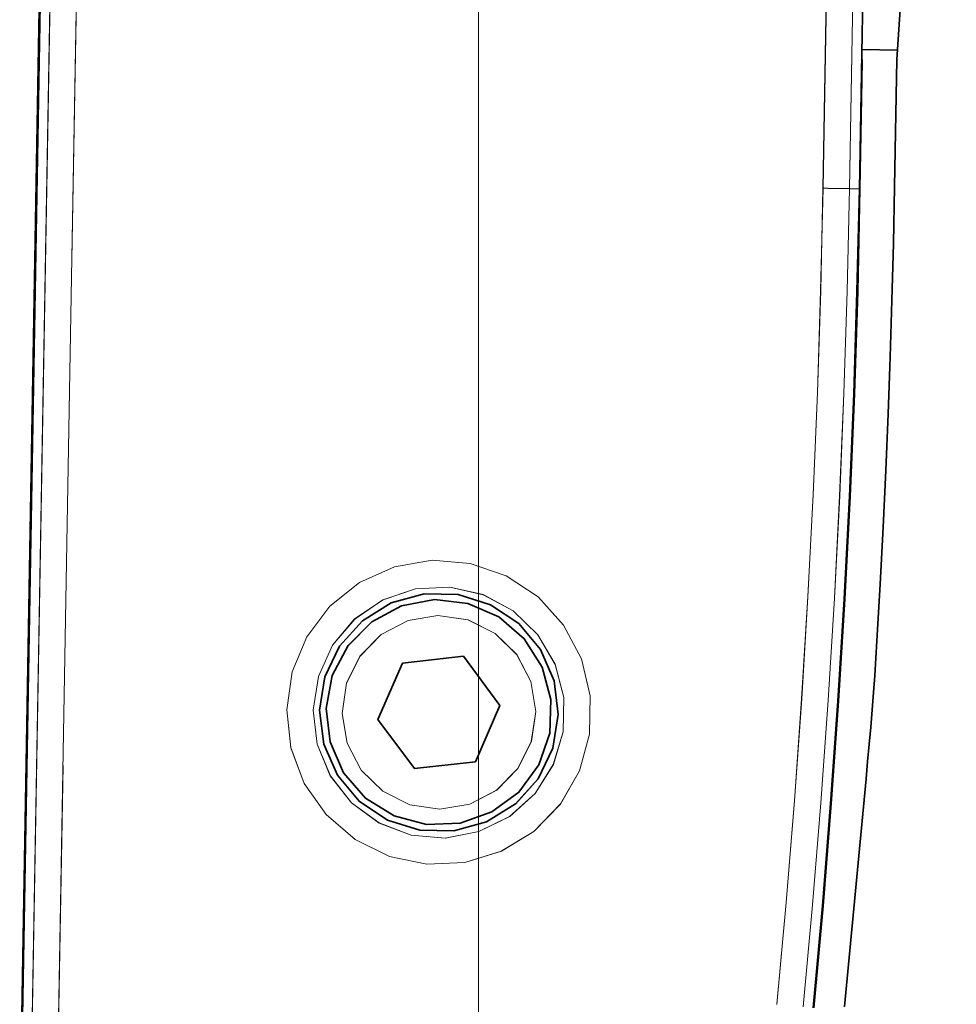
# Model space of a CAD drawing. Extents: x 28 to 569, y -591 to -167.
# Drawn here: x 479 to 485, y -351 to -344 of the extents above; entities that cross this region are included whole.
import ezdxf

# ---------------------------------------------------------------- set-up
doc = ezdxf.new("R2010")
doc.units = 0
doc.header["$MEASUREMENT"] = 0
for name, pattern in [('AI-Linetype-1000', [36, 18, -3.6, 3.6, -3.6, 3.6, -3.6]), ('AI-Linetype-1001', [36, 18, -3.6, 3.6, -3.6, 3.6, -3.6]), ('AI-Linetype-1003', [36, 18, -3.6, 3.6, -3.6, 3.6, -3.6]), ('AI-Linetype-1030', [36, 18, -3.6, 3.6, -3.6, 3.6, -3.6]), ('AI-Linetype-1031', [36, 18, -3.6, 3.6, -3.6, 3.6, -3.6]), ('AI-Linetype-1033', [36, 18, -3.6, 3.6, -3.6, 3.6, -3.6]), ('AI-Linetype-1036', [36, 18, -3.6, 3.6, -3.6, 3.6, -3.6]), ('AI-Linetype-1038', [36, 18, -3.6, 3.6, -3.6, 3.6, -3.6]), ('AI-Linetype-1085', [36, 18, -3.6, 3.6, -3.6, 3.6, -3.6]), ('AI-Linetype-1086', [36, 18, -3.6, 3.6, -3.6, 3.6, -3.6]), ('AI-Linetype-1087', [36, 18, -3.6, 3.6, -3.6, 3.6, -3.6]), ('AI-Linetype-1088', [36, 18, -3.6, 3.6, -3.6, 3.6, -3.6]), ('AI-Linetype-1089', [36, 18, -3.6, 3.6, -3.6, 3.6, -3.6]), ('AI-Linetype-2148', [36, 18, -3.6, 3.6, -3.6, 3.6, -3.6]), ('AI-Linetype-2149', [36, 18, -3.6, 3.6, -3.6, 3.6, -3.6]), ('AI-Linetype-2150', [36, 18, -3.6, 3.6, -3.6, 3.6, -3.6]), ('AI-Linetype-2157', [36, 18, -3.6, 3.6, -3.6, 3.6, -3.6]), ('AI-Linetype-2158', [36, 18, -3.6, 3.6, -3.6, 3.6, -3.6]), ('AI-Linetype-2646', [36, 18, -3.6, 3.6, -3.6, 3.6, -3.6]), ('AI-Linetype-2759', [36, 18, -3.6, 3.6, -3.6, 3.6, -3.6]), ('AI-Linetype-2763', [36, 18, -3.6, 3.6, -3.6, 3.6, -3.6]), ('AI-Linetype-2764', [36, 18, -3.6, 3.6, -3.6, 3.6, -3.6]), ('AI-Linetype-2765', [36, 18, -3.6, 3.6, -3.6, 3.6, -3.6]), ('AI-Linetype-2766', [36, 18, -3.6, 3.6, -3.6, 3.6, -3.6]), ('AI-Linetype-2767', [36, 18, -3.6, 3.6, -3.6, 3.6, -3.6]), ('AI-Linetype-2768', [36, 18, -3.6, 3.6, -3.6, 3.6, -3.6]), ('AI-Linetype-2769', [36, 18, -3.6, 3.6, -3.6, 3.6, -3.6]), ('AI-Linetype-2770', [36, 18, -3.6, 3.6, -3.6, 3.6, -3.6]), ('AI-Linetype-2782', [36, 18, -3.6, 3.6, -3.6, 3.6, -3.6]), ('AI-Linetype-2783', [36, 18, -3.6, 3.6, -3.6, 3.6, -3.6]), ('AI-Linetype-2789', [36, 18, -3.6, 3.6, -3.6, 3.6, -3.6]), ('AI-Linetype-2794', [36, 18, -3.6, 3.6, -3.6, 3.6, -3.6]), ('AI-Linetype-2819', [36, 18, -3.6, 3.6, -3.6, 3.6, -3.6]), ('AI-Linetype-2824', [36, 18, -3.6, 3.6, -3.6, 3.6, -3.6]), ('AI-Linetype-2828', [36, 18, -3.6, 3.6, -3.6, 3.6, -3.6]), ('AI-Linetype-2829', [36, 18, -3.6, 3.6, -3.6, 3.6, -3.6]), ('AI-Linetype-2831', [36, 18, -3.6, 3.6, -3.6, 3.6, -3.6]), ('AI-Linetype-2858', [36, 18, -3.6, 3.6, -3.6, 3.6, -3.6]), ('AI-Linetype-2859', [36, 18, -3.6, 3.6, -3.6, 3.6, -3.6]), ('AI-Linetype-2861', [36, 18, -3.6, 3.6, -3.6, 3.6, -3.6]), ('AI-Linetype-2864', [36, 18, -3.6, 3.6, -3.6, 3.6, -3.6]), ('AI-Linetype-2866', [36, 18, -3.6, 3.6, -3.6, 3.6, -3.6]), ('AI-Linetype-2913', [36, 18, -3.6, 3.6, -3.6, 3.6, -3.6]), ('AI-Linetype-2914', [36, 18, -3.6, 3.6, -3.6, 3.6, -3.6]), ('AI-Linetype-2915', [36, 18, -3.6, 3.6, -3.6, 3.6, -3.6]), ('AI-Linetype-2916', [36, 18, -3.6, 3.6, -3.6, 3.6, -3.6]), ('AI-Linetype-2917', [36, 18, -3.6, 3.6, -3.6, 3.6, -3.6]), ('AI-Linetype-320', [36, 18, -3.6, 3.6, -3.6, 3.6, -3.6]), ('AI-Linetype-321', [36, 18, -3.6, 3.6, -3.6, 3.6, -3.6]), ('AI-Linetype-322', [36, 18, -3.6, 3.6, -3.6, 3.6, -3.6]), ('AI-Linetype-329', [36, 18, -3.6, 3.6, -3.6, 3.6, -3.6]), ('AI-Linetype-330', [36, 18, -3.6, 3.6, -3.6, 3.6, -3.6]), ('AI-Linetype-818', [36, 18, -3.6, 3.6, -3.6, 3.6, -3.6]), ('AI-Linetype-931', [36, 18, -3.6, 3.6, -3.6, 3.6, -3.6]), ('AI-Linetype-935', [36, 18, -3.6, 3.6, -3.6, 3.6, -3.6]), ('AI-Linetype-936', [36, 18, -3.6, 3.6, -3.6, 3.6, -3.6]), ('AI-Linetype-937', [36, 18, -3.6, 3.6, -3.6, 3.6, -3.6]), ('AI-Linetype-938', [36, 18, -3.6, 3.6, -3.6, 3.6, -3.6]), ('AI-Linetype-939', [36, 18, -3.6, 3.6, -3.6, 3.6, -3.6]), ('AI-Linetype-940', [36, 18, -3.6, 3.6, -3.6, 3.6, -3.6]), ('AI-Linetype-941', [36, 18, -3.6, 3.6, -3.6, 3.6, -3.6]), ('AI-Linetype-942', [36, 18, -3.6, 3.6, -3.6, 3.6, -3.6]), ('AI-Linetype-954', [36, 18, -3.6, 3.6, -3.6, 3.6, -3.6]), ('AI-Linetype-955', [36, 18, -3.6, 3.6, -3.6, 3.6, -3.6]), ('AI-Linetype-961', [36, 18, -3.6, 3.6, -3.6, 3.6, -3.6]), ('AI-Linetype-966', [36, 18, -3.6, 3.6, -3.6, 3.6, -3.6]), ('AI-Linetype-991', [36, 18, -3.6, 3.6, -3.6, 3.6, -3.6]), ('AI-Linetype-996', [36, 18, -3.6, 3.6, -3.6, 3.6, -3.6])]:
    doc.linetypes.add(name, pattern=pattern)
doc.layers.add('Layer 1', color=7, linetype='Continuous', lineweight=0)

msp = doc.modelspace()

# ---------------------------------------------------------------- linework, layer by layer
at = {"layer": 'Layer 1', "color": 18, "linetype": 'AI-Linetype-1030', "lineweight": 18, "true_color": 0x010101}
msp.add_line((478.8174, -351.96), (479.2404, -327.754), dxfattribs=at)
at = {"layer": 'Layer 1', "color": 18, "linetype": 'AI-Linetype-2858', "lineweight": 18, "true_color": 0x010101}
msp.add_line((478.8174, -351.96), (479.2404, -327.754), dxfattribs=at)
at = {"layer": 'Layer 1', "color": 18, "linetype": 'AI-Linetype-991', "lineweight": 18, "true_color": 0x010101}
msp.add_line((478.8874, -351.9612), (479.3103, -327.7552), dxfattribs=at)
at = {"layer": 'Layer 1', "color": 18, "linetype": 'AI-Linetype-2819', "lineweight": 18, "true_color": 0x010101}
msp.add_line((478.8874, -351.9612), (479.3103, -327.7552), dxfattribs=at)
at = {"layer": 'Layer 1', "color": 18, "linetype": 'AI-Linetype-961', "lineweight": 18, "true_color": 0x010101}
msp.add_line((479.4985, -327.7588), (479.0755, -351.9648), dxfattribs=at)
at = {"layer": 'Layer 1', "color": 18, "linetype": 'AI-Linetype-2789', "lineweight": 18, "true_color": 0x010101}
msp.add_line((479.4985, -327.7588), (479.0755, -351.9648), dxfattribs=at)
at = {"layer": 'Layer 1', "color": 18, "linetype": 'AI-Linetype-954', "lineweight": 18, "true_color": 0x010101}
msp.add_line((484.533, -345.2454), (484.718, -334.6644), dxfattribs=at)
at = {"layer": 'Layer 1', "color": 18, "linetype": 'AI-Linetype-2782', "lineweight": 18, "true_color": 0x010101}
msp.add_line((484.533, -345.2454), (484.718, -334.6644), dxfattribs=at)
at = {"layer": 'Layer 1', "color": 18, "linetype": 'AI-Linetype-1003', "lineweight": 18, "true_color": 0x010101}
msp.add_line((484.9062, -334.6676), (484.7212, -345.2486), dxfattribs=at)
at = {"layer": 'Layer 1', "color": 18, "linetype": 'AI-Linetype-2831', "lineweight": 18, "true_color": 0x010101}
msp.add_line((484.9062, -334.6676), (484.7212, -345.2486), dxfattribs=at)
at = {"layer": 'Layer 1', "color": 18, "linetype": 'AI-Linetype-1033', "lineweight": 18, "true_color": 0x010101}
msp.add_line((484.9761, -334.6688), (484.7911, -345.2498), dxfattribs=at)
at = {"layer": 'Layer 1', "color": 18, "linetype": 'AI-Linetype-2861', "lineweight": 18, "true_color": 0x010101}
msp.add_line((484.9761, -334.6688), (484.7911, -345.2498), dxfattribs=at)
at = {"layer": 'Layer 1', "color": 18, "linetype": 'AI-Linetype-818', "lineweight": 18, "true_color": 0x010101}
msp.add_line((478.9472, -344.2407), (479.1002, -335.4737), dxfattribs=at)
at = {"layer": 'Layer 1', "color": 18, "linetype": 'AI-Linetype-2646', "lineweight": 18, "true_color": 0x010101}
msp.add_line((478.9472, -344.2407), (479.1002, -335.4737), dxfattribs=at)
at = {"layer": 'Layer 1', "color": 18, "linetype": 'AI-Linetype-329', "lineweight": 18, "true_color": 0x010101}
msp.add_line((478.8126, -351.9599), (478.9475, -344.2409), dxfattribs=at)
at = {"layer": 'Layer 1', "color": 18, "linetype": 'AI-Linetype-2157', "lineweight": 18, "true_color": 0x010101}
msp.add_line((478.8126, -351.9599), (478.9475, -344.2409), dxfattribs=at)
at = {"layer": 'Layer 1', "color": 18, "linetype": 'AI-Linetype-931', "lineweight": 18, "true_color": 0x010101}
msp.add_line((484.8087, -344.2579), (485.0627, -344.2619), dxfattribs=at)
at = {"layer": 'Layer 1', "color": 18, "linetype": 'AI-Linetype-2759', "lineweight": 18, "true_color": 0x010101}
msp.add_line((484.8087, -344.2579), (485.0627, -344.2619), dxfattribs=at)
at = {"layer": 'Layer 1', "color": 18, "linetype": 'AI-Linetype-321', "lineweight": 18, "true_color": 0x010101}
msp.add_line((484.8121, -344.343), (484.7961, -345.25), dxfattribs=at)
at = {"layer": 'Layer 1', "color": 18, "linetype": 'AI-Linetype-2149', "lineweight": 18, "true_color": 0x010101}
msp.add_line((484.8121, -344.343), (484.7961, -345.25), dxfattribs=at)
at = {"layer": 'Layer 1', "color": 18, "linetype": 'AI-Linetype-1088', "lineweight": 18, "true_color": 0x010101}
msp.add_line((485.0581, -344.3282), (485.0421, -345.2352), dxfattribs=at)
at = {"layer": 'Layer 1', "color": 18, "linetype": 'AI-Linetype-2916', "lineweight": 18, "true_color": 0x010101}
msp.add_line((485.0581, -344.3282), (485.0421, -345.2352), dxfattribs=at)
at = {"layer": 'Layer 1', "color": 18, "linetype": 'AI-Linetype-1031', "lineweight": 18, "true_color": 0x010101}
msp.add_line((484.7216, -345.2487), (484.7915, -345.2497), dxfattribs=at)
at = {"layer": 'Layer 1', "color": 18, "linetype": 'AI-Linetype-2859', "lineweight": 18, "true_color": 0x010101}
msp.add_line((484.7216, -345.2487), (484.7915, -345.2497), dxfattribs=at)
at = {"layer": 'Layer 1', "color": 18, "linetype": 'AI-Linetype-936', "lineweight": 18, "true_color": 0x010101}
msp.add_line((481.5381, -348.6272), (481.364, -349.0272), dxfattribs=at)
at = {"layer": 'Layer 1', "color": 18, "linetype": 'AI-Linetype-2764', "lineweight": 18, "true_color": 0x010101}
msp.add_line((481.5381, -348.6272), (481.364, -349.0272), dxfattribs=at)
at = {"layer": 'Layer 1', "color": 18, "linetype": 'AI-Linetype-935', "lineweight": 18, "true_color": 0x010101}
msp.add_line((481.9716, -348.5774), (481.5375, -348.6274), dxfattribs=at)
at = {"layer": 'Layer 1', "color": 18, "linetype": 'AI-Linetype-2763', "lineweight": 18, "true_color": 0x010101}
msp.add_line((481.9716, -348.5774), (481.5375, -348.6274), dxfattribs=at)
at = {"layer": 'Layer 1', "color": 18, "linetype": 'AI-Linetype-940', "lineweight": 18, "true_color": 0x010101}
msp.add_line((482.2315, -348.9279), (481.9715, -348.5769), dxfattribs=at)
at = {"layer": 'Layer 1', "color": 18, "linetype": 'AI-Linetype-2768', "lineweight": 18, "true_color": 0x010101}
msp.add_line((482.2315, -348.9279), (481.9715, -348.5769), dxfattribs=at)
at = {"layer": 'Layer 1', "color": 18, "linetype": 'AI-Linetype-939', "lineweight": 18, "true_color": 0x010101}
msp.add_line((482.0578, -349.3283), (482.2318, -348.9283), dxfattribs=at)
at = {"layer": 'Layer 1', "color": 18, "linetype": 'AI-Linetype-2767', "lineweight": 18, "true_color": 0x010101}
msp.add_line((482.0578, -349.3283), (482.2318, -348.9283), dxfattribs=at)
at = {"layer": 'Layer 1', "color": 18, "linetype": 'AI-Linetype-937', "lineweight": 18, "true_color": 0x010101}
msp.add_line((481.3643, -349.0276), (481.6243, -349.3786), dxfattribs=at)
at = {"layer": 'Layer 1', "color": 18, "linetype": 'AI-Linetype-2765', "lineweight": 18, "true_color": 0x010101}
msp.add_line((481.3643, -349.0276), (481.6243, -349.3786), dxfattribs=at)
at = {"layer": 'Layer 1', "color": 18, "linetype": 'AI-Linetype-938', "lineweight": 18, "true_color": 0x010101}
msp.add_line((481.6244, -349.3781), (482.0583, -349.3281), dxfattribs=at)
at = {"layer": 'Layer 1', "color": 18, "linetype": 'AI-Linetype-2766', "lineweight": 18, "true_color": 0x010101}
msp.add_line((481.6244, -349.3781), (482.0583, -349.3281), dxfattribs=at)
at = {"layer": 'Layer 1', "color": 18, "linetype": 'AI-Linetype-1085', "lineweight": 18, "true_color": 0x010101}
msp.add_line((484.8397, -349.4502), (484.6847, -351.0732), dxfattribs=at)
at = {"layer": 'Layer 1', "color": 18, "linetype": 'AI-Linetype-2913', "lineweight": 18, "true_color": 0x010101}
msp.add_line((484.8397, -349.4502), (484.6847, -351.0732), dxfattribs=at)
at = {"layer": 'Layer 1', "color": 18, "linetype": 'AI-Linetype-1089', "lineweight": 18, "true_color": 0x010101}
msp.add_lwpolyline([(485.4821, -334.6585), (485.4571, -335.8685), (485.4241, -337.0775), (485.3831, -338.2875), (485.3341, -339.4965), (485.2771, -340.7045), (485.2121, -341.9135), (485.1391, -343.1205), (485.0581, -344.3285)], dxfattribs=at)
at = {"layer": 'Layer 1', "color": 18, "linetype": 'AI-Linetype-2917', "lineweight": 18, "true_color": 0x010101}
msp.add_lwpolyline([(485.4821, -334.6585), (485.4571, -335.8685), (485.4241, -337.0775), (485.3831, -338.2875), (485.3341, -339.4965), (485.2771, -340.7045), (485.2121, -341.9135), (485.1391, -343.1205), (485.0581, -344.3285)], dxfattribs=at)
at = {"layer": 'Layer 1', "color": 18, "linetype": 'AI-Linetype-330', "lineweight": 18, "true_color": 0x010101}
msp.add_lwpolyline([(478.9525, -344.222), (478.9505, -344.226), (478.9485, -344.233), (478.9475, -344.241)], dxfattribs=at)
at = {"layer": 'Layer 1', "color": 18, "linetype": 'AI-Linetype-2158', "lineweight": 18, "true_color": 0x010101}
msp.add_lwpolyline([(478.9525, -344.222), (478.9505, -344.226), (478.9485, -344.233), (478.9475, -344.241)], dxfattribs=at)
at = {"layer": 'Layer 1', "color": 18, "linetype": 'AI-Linetype-320', "lineweight": 18, "true_color": 0x010101}
msp.add_lwpolyline([(484.8121, -344.343), (484.8111, -344.336), (484.8091, -344.328), (484.8071, -344.324)], dxfattribs=at)
at = {"layer": 'Layer 1', "color": 18, "linetype": 'AI-Linetype-2148', "lineweight": 18, "true_color": 0x010101}
msp.add_lwpolyline([(484.8121, -344.343), (484.8111, -344.336), (484.8091, -344.328), (484.8071, -344.324)], dxfattribs=at)
at = {"layer": 'Layer 1', "color": 18, "linetype": 'AI-Linetype-955', "lineweight": 18, "true_color": 0x010101}
msp.add_lwpolyline([(484.2052, -351.0561), (484.2712, -350.3311), (484.3292, -349.6061), (484.3812, -348.8801), (484.4252, -348.1541), (484.4632, -347.4271), (484.4932, -346.7001), (484.5162, -345.9731), (484.5332, -345.2451)], dxfattribs=at)
at = {"layer": 'Layer 1', "color": 18, "linetype": 'AI-Linetype-2783', "lineweight": 18, "true_color": 0x010101}
msp.add_lwpolyline([(484.2052, -351.0561), (484.2712, -350.3311), (484.3292, -349.6061), (484.3812, -348.8801), (484.4252, -348.1541), (484.4632, -347.4271), (484.4932, -346.7001), (484.5162, -345.9731), (484.5332, -345.2451)], dxfattribs=at)
at = {"layer": 'Layer 1', "color": 18, "linetype": 'AI-Linetype-1000', "lineweight": 18, "true_color": 0x010101}
msp.add_lwpolyline([(484.7216, -345.2487), (484.7055, -345.9777), (484.6815, -346.7067), (484.6515, -347.4357), (484.6136, -348.1647), (484.5695, -348.8927), (484.5175, -349.6207), (484.4586, -350.3477), (484.3925, -351.0737)], dxfattribs=at)
at = {"layer": 'Layer 1', "color": 18, "linetype": 'AI-Linetype-2828', "lineweight": 18, "true_color": 0x010101}
msp.add_lwpolyline([(484.7216, -345.2487), (484.7055, -345.9777), (484.6815, -346.7067), (484.6515, -347.4357), (484.6136, -348.1647), (484.5695, -348.8927), (484.5175, -349.6207), (484.4586, -350.3477), (484.3925, -351.0737)], dxfattribs=at)
at = {"layer": 'Layer 1', "color": 18, "linetype": 'AI-Linetype-1038', "lineweight": 18, "true_color": 0x010101}
msp.add_lwpolyline([(484.4626, -351.0807), (484.5285, -350.3537), (484.5876, -349.6257), (484.6385, -348.8977), (484.6835, -348.1687), (484.7215, -347.4397), (484.7515, -346.7097), (484.7755, -345.9797), (484.7915, -345.2497)], dxfattribs=at)
at = {"layer": 'Layer 1', "color": 18, "linetype": 'AI-Linetype-2866', "lineweight": 18, "true_color": 0x010101}
msp.add_lwpolyline([(484.4626, -351.0807), (484.5285, -350.3537), (484.5876, -349.6257), (484.6385, -348.8977), (484.6835, -348.1687), (484.7215, -347.4397), (484.7515, -346.7097), (484.7755, -345.9797), (484.7915, -345.2497)], dxfattribs=at)
at = {"layer": 'Layer 1', "color": 18, "linetype": 'AI-Linetype-322', "lineweight": 18, "true_color": 0x010101}
msp.add_lwpolyline([(484.7964, -345.25), (484.7803, -345.98), (484.7563, -346.71), (484.7263, -347.44), (484.6884, -348.169), (484.6443, -348.898), (484.5923, -349.626), (484.5334, -350.354), (484.4673, -351.081)], dxfattribs=at)
at = {"layer": 'Layer 1', "color": 18, "linetype": 'AI-Linetype-2150', "lineweight": 18, "true_color": 0x010101}
msp.add_lwpolyline([(484.7964, -345.25), (484.7803, -345.98), (484.7563, -346.71), (484.7263, -347.44), (484.6884, -348.169), (484.6443, -348.898), (484.5923, -349.626), (484.5334, -350.354), (484.4673, -351.081)], dxfattribs=at)
at = {"layer": 'Layer 1', "color": 18, "linetype": 'AI-Linetype-1001', "lineweight": 18, "true_color": 0x010101}
msp.add_lwpolyline([(484.533, -345.2454), (484.5689, -345.2464), (484.6029, -345.2464), (484.6349, -345.2474), (484.6629, -345.2474), (484.6869, -345.2484), (484.705, -345.2484), (484.7159, -345.2484), (484.7219, -345.2484)], dxfattribs=at)
at = {"layer": 'Layer 1', "color": 18, "linetype": 'AI-Linetype-2829', "lineweight": 18, "true_color": 0x010101}
msp.add_lwpolyline([(484.533, -345.2454), (484.5689, -345.2464), (484.6029, -345.2464), (484.6349, -345.2474), (484.6629, -345.2474), (484.6869, -345.2484), (484.705, -345.2484), (484.7159, -345.2484), (484.7219, -345.2484)], dxfattribs=at)
at = {"layer": 'Layer 1', "color": 18, "linetype": 'AI-Linetype-1087', "lineweight": 18, "true_color": 0x010101}
msp.add_lwpolyline([(485.0424, -345.2351), (485.0343, -345.6391), (485.0243, -346.0441), (485.0113, -346.4481), (484.9963, -346.8521), (484.9803, -347.2561), (484.9613, -347.6601), (484.9393, -348.0641), (484.9163, -348.4671)], dxfattribs=at)
at = {"layer": 'Layer 1', "color": 18, "linetype": 'AI-Linetype-2915', "lineweight": 18, "true_color": 0x010101}
msp.add_lwpolyline([(485.0424, -345.2351), (485.0343, -345.6391), (485.0243, -346.0441), (485.0113, -346.4481), (484.9963, -346.8521), (484.9803, -347.2561), (484.9613, -347.6601), (484.9393, -348.0641), (484.9163, -348.4671)], dxfattribs=at)
at = {"layer": 'Layer 1', "color": 18, "linetype": 'AI-Linetype-966', "lineweight": 18, "true_color": 0x010101}
msp.add_lwpolyline([(480.714, -348.9588), (480.7529, -348.6898), (480.8569, -348.4388), (481.0209, -348.2218), (481.2329, -348.0518), (481.481, -347.9408), (481.7489, -347.8948), (482.02, -347.9168), (482.2769, -348.0048), (482.5039, -348.1548), (482.6859, -348.3558), (482.813, -348.5958), (482.8759, -348.8608), (482.8709, -349.1328), (482.7989, -349.3948), (482.6639, -349.6298), (482.4739, -349.8248), (482.2419, -349.9668), (481.9829, -350.0458), (481.7109, -350.0588), (481.4449, -350.0028), (481.201, -349.8828), (480.9949, -349.7058), (480.839, -349.4838), (480.7429, -349.2288), (480.714, -348.9588)], dxfattribs=at)
at = {"layer": 'Layer 1', "color": 18, "linetype": 'AI-Linetype-2794', "lineweight": 18, "true_color": 0x010101}
msp.add_lwpolyline([(480.714, -348.9588), (480.7529, -348.6898), (480.8569, -348.4388), (481.0209, -348.2218), (481.2329, -348.0518), (481.481, -347.9408), (481.7489, -347.8948), (482.02, -347.9168), (482.2769, -348.0048), (482.5039, -348.1548), (482.6859, -348.3558), (482.813, -348.5958), (482.8759, -348.8608), (482.8709, -349.1328), (482.7989, -349.3948), (482.6639, -349.6298), (482.4739, -349.8248), (482.2419, -349.9668), (481.9829, -350.0458), (481.7109, -350.0588), (481.4449, -350.0028), (481.201, -349.8828), (480.9949, -349.7058), (480.839, -349.4838), (480.7429, -349.2288), (480.714, -348.9588)], dxfattribs=at)
at = {"layer": 'Layer 1', "color": 18, "linetype": 'AI-Linetype-996', "lineweight": 18, "true_color": 0x010101}
msp.add_lwpolyline([(480.9026, -348.9621), (480.9315, -349.2041), (481.0245, -349.4291), (481.1755, -349.6211), (481.3725, -349.7651), (481.6006, -349.8511), (481.8435, -349.8721), (482.0825, -349.8261), (482.3015, -349.7181), (482.4825, -349.5551), (482.6125, -349.3491), (482.6826, -349.1151), (482.6865, -348.8711), (482.6255, -348.6351), (482.5025, -348.4251), (482.3265, -348.2551), (482.1125, -348.1391), (481.8745, -348.0851), (481.6315, -348.0981), (481.3995, -348.1751), (481.1985, -348.3131), (481.0405, -348.4991), (480.9395, -348.7211), (480.9026, -348.9621)], dxfattribs=at)
at = {"layer": 'Layer 1', "color": 18, "linetype": 'AI-Linetype-2824', "lineweight": 18, "true_color": 0x010101}
msp.add_lwpolyline([(480.9026, -348.9621), (480.9315, -349.2041), (481.0245, -349.4291), (481.1755, -349.6211), (481.3725, -349.7651), (481.6006, -349.8511), (481.8435, -349.8721), (482.0825, -349.8261), (482.3015, -349.7181), (482.4825, -349.5551), (482.6125, -349.3491), (482.6826, -349.1151), (482.6865, -348.8711), (482.6255, -348.6351), (482.5025, -348.4251), (482.3265, -348.2551), (482.1125, -348.1391), (481.8745, -348.0851), (481.6315, -348.0981), (481.3995, -348.1751), (481.1985, -348.3131), (481.0405, -348.4991), (480.9395, -348.7211), (480.9026, -348.9621)], dxfattribs=at)
at = {"layer": 'Layer 1', "color": 18, "linetype": 'AI-Linetype-1036', "lineweight": 18, "true_color": 0x010101}
msp.add_lwpolyline([(480.9476, -348.9629), (480.9866, -348.7239), (481.0906, -348.5059), (481.2526, -348.3259), (481.4586, -348.1979), (481.6916, -348.1339), (481.9336, -348.1379), (482.1646, -348.2109), (482.3656, -348.3449), (482.5216, -348.5309), (482.6176, -348.7529), (482.6486, -348.9929), (482.6096, -349.2319), (482.5046, -349.4499), (482.3436, -349.6299), (482.1376, -349.7569), (481.9046, -349.8219), (481.6626, -349.8169), (481.4316, -349.7449), (481.2296, -349.6109), (481.0746, -349.4249), (480.9776, -349.2029), (480.9476, -348.9629)], dxfattribs=at)
at = {"layer": 'Layer 1', "color": 18, "linetype": 'AI-Linetype-2864', "lineweight": 18, "true_color": 0x010101}
msp.add_lwpolyline([(480.9476, -348.9629), (480.9866, -348.7239), (481.0906, -348.5059), (481.2526, -348.3259), (481.4586, -348.1979), (481.6916, -348.1339), (481.9336, -348.1379), (482.1646, -348.2109), (482.3656, -348.3449), (482.5216, -348.5309), (482.6176, -348.7529), (482.6486, -348.9929), (482.6096, -349.2319), (482.5046, -349.4499), (482.3436, -349.6299), (482.1376, -349.7569), (481.9046, -349.8219), (481.6626, -349.8169), (481.4316, -349.7449), (481.2296, -349.6109), (481.0746, -349.4249), (480.9776, -349.2029), (480.9476, -348.9629)], dxfattribs=at)
at = {"layer": 'Layer 1', "color": 18, "linetype": 'AI-Linetype-942', "lineweight": 18, "true_color": 0x010101}
msp.add_lwpolyline([(481.3196, -348.3325), (481.5306, -348.2205), (481.7666, -348.1755), (482.0046, -348.2015), (482.2236, -348.2965), (482.4056, -348.4525), (482.5336, -348.6545), (482.5956, -348.8865), (482.5876, -349.1255), (482.5086, -349.3515), (482.3666, -349.5445), (482.1746, -349.6865), (481.9486, -349.7665), (481.7096, -349.7755), (481.4786, -349.7145), (481.2756, -349.5875), (481.1186, -349.4065), (481.0226, -349.1875), (480.9956, -348.9495), (481.0396, -348.7145), (481.1506, -348.5025), (481.3196, -348.3325)], dxfattribs=at)
at = {"layer": 'Layer 1', "color": 18, "linetype": 'AI-Linetype-2770', "lineweight": 18, "true_color": 0x010101}
msp.add_lwpolyline([(481.3196, -348.3325), (481.5306, -348.2205), (481.7666, -348.1755), (482.0046, -348.2015), (482.2236, -348.2965), (482.4056, -348.4525), (482.5336, -348.6545), (482.5956, -348.8865), (482.5876, -349.1255), (482.5086, -349.3515), (482.3666, -349.5445), (482.1746, -349.6865), (481.9486, -349.7665), (481.7096, -349.7755), (481.4786, -349.7145), (481.2756, -349.5875), (481.1186, -349.4065), (481.0226, -349.1875), (480.9956, -348.9495), (481.0396, -348.7145), (481.1506, -348.5025), (481.3196, -348.3325)], dxfattribs=at)
at = {"layer": 'Layer 1', "color": 18, "linetype": 'AI-Linetype-941', "lineweight": 18, "true_color": 0x010101}
msp.add_lwpolyline([(481.3871, -348.4236), (481.2361, -348.5776), (481.1401, -348.7706), (481.1081, -348.9846), (481.1441, -349.1976), (481.2441, -349.3886), (481.3981, -349.5396), (481.5911, -349.6356), (481.8041, -349.6676), (482.0171, -349.6316), (482.2091, -349.5316), (482.3601, -349.3776), (482.4561, -349.1846), (482.4881, -348.9706), (482.4521, -348.7586), (482.3521, -348.5666), (482.1981, -348.4156), (482.0051, -348.3196), (481.7911, -348.2876), (481.5781, -348.3236), (481.3871, -348.4236)], dxfattribs=at)
at = {"layer": 'Layer 1', "color": 18, "linetype": 'AI-Linetype-2769', "lineweight": 18, "true_color": 0x010101}
msp.add_lwpolyline([(481.3871, -348.4236), (481.2361, -348.5776), (481.1401, -348.7706), (481.1081, -348.9846), (481.1441, -349.1976), (481.2441, -349.3886), (481.3981, -349.5396), (481.5911, -349.6356), (481.8041, -349.6676), (482.0171, -349.6316), (482.2091, -349.5316), (482.3601, -349.3776), (482.4561, -349.1846), (482.4881, -348.9706), (482.4521, -348.7586), (482.3521, -348.5666), (482.1981, -348.4156), (482.0051, -348.3196), (481.7911, -348.2876), (481.5781, -348.3236), (481.3871, -348.4236)], dxfattribs=at)
at = {"layer": 'Layer 1', "color": 18, "linetype": 'AI-Linetype-1086', "lineweight": 18, "true_color": 0x010101}
msp.add_lwpolyline([(484.9163, -348.4676), (484.9083, -348.5906), (484.9003, -348.7136), (484.8913, -348.8366), (484.8823, -348.9596), (484.8723, -349.0816), (484.8623, -349.2046), (484.8513, -349.3276), (484.8393, -349.4506)], dxfattribs=at)
at = {"layer": 'Layer 1', "color": 18, "linetype": 'AI-Linetype-2914', "lineweight": 18, "true_color": 0x010101}
msp.add_lwpolyline([(484.9163, -348.4676), (484.9083, -348.5906), (484.9003, -348.7136), (484.8913, -348.8366), (484.8823, -348.9596), (484.8723, -349.0816), (484.8623, -349.2046), (484.8513, -349.3276), (484.8393, -349.4506)], dxfattribs=at)
at = {"layer": 'Layer 1', "color": 18, "lineweight": 18, "true_color": 0x010101}
msp.add_open_spline([(482.0792, -353.7152), (482.0792, -353.7152), (482.0792, -273.6242), (482.0792, -273.6242)], degree=3, dxfattribs=at)
at = {"layer": 'Layer 1', "color": 18, "lineweight": 35, "true_color": 0x010101}
for points in [[(478.8178, -351.9598), (478.8178, -351.9598), (479.2398, -327.7548), (479.2398, -327.7548)], [(484.9758, -334.6688), (484.9758, -334.6688), (484.7918, -345.2498), (484.7918, -345.2498)], [(478.9468, -344.2408), (478.9468, -344.2408), (479.0998, -335.4738), (479.0998, -335.4738)], [(478.8128, -351.9598), (478.8128, -351.9598), (478.9468, -344.2408), (478.9468, -344.2408)], [(484.8088, -344.2578), (484.8088, -344.2578), (485.0628, -344.2628), (485.0628, -344.2628)], [(484.8119, -344.3428), (484.8119, -344.3428), (484.7958, -345.2498), (484.7958, -345.2498)], [(485.0578, -344.3278), (485.0578, -344.3278), (485.0418, -345.2348), (485.0418, -345.2348)], [(481.5378, -348.6268), (481.5378, -348.6268), (481.3638, -349.0278), (481.3638, -349.0278)], [(481.9718, -348.5778), (481.9718, -348.5778), (481.5378, -348.6268), (481.5378, -348.6268)], [(482.2318, -348.9278), (482.2318, -348.9278), (481.9718, -348.5778), (481.9718, -348.5778)], [(482.0578, -349.3288), (482.0578, -349.3288), (482.2318, -348.9278), (482.2318, -348.9278)], [(481.3638, -349.0278), (481.3638, -349.0278), (481.6238, -349.3778), (481.6238, -349.3778)], [(481.6238, -349.3778), (481.6238, -349.3778), (482.0578, -349.3288), (482.0578, -349.3288)], [(484.8398, -349.4498), (484.8398, -349.4498), (484.6848, -351.0728), (484.6848, -351.0728)]]:
    msp.add_open_spline(points, degree=3, dxfattribs=at)
at = {"layer": 'Layer 1', "color": 8, "lineweight": 18, "true_color": 0x818181}
for points in [[(478.8868, -351.9615), (478.8868, -351.9615), (479.3098, -327.7555), (479.3098, -327.7555)], [(479.4988, -327.7585), (479.4988, -327.7585), (479.0758, -351.9645), (479.0758, -351.9645)], [(484.5328, -345.2455), (484.5328, -345.2455), (484.7178, -334.6645), (484.7178, -334.6645)], [(484.9058, -334.6675), (484.9058, -334.6675), (484.7218, -345.2485), (484.7218, -345.2485)], [(484.7218, -345.2485), (484.7218, -345.2485), (484.7918, -345.2495), (484.7918, -345.2495)]]:
    msp.add_open_spline(points, degree=3, dxfattribs=at)
at = {"layer": 'Layer 1', "color": 18, "lineweight": 35, "true_color": 0x010101}
for points, knots in [([(485.4818, -334.6588), (485.4818, -334.6588), (485.4568, -335.8678), (485.4568, -335.8678), (485.4568, -335.8678), (485.4239, -337.0778), (485.4239, -337.0778), (485.4239, -337.0778), (485.3828, -338.2868), (485.3828, -338.2868), (485.3828, -338.2868), (485.3338, -339.4958), (485.3338, -339.4958), (485.3338, -339.4958), (485.2769, -340.7048), (485.2769, -340.7048), (485.2769, -340.7048), (485.2118, -341.9128), (485.2118, -341.9128), (485.2118, -341.9128), (485.1389, -343.1208), (485.1389, -343.1208), (485.1389, -343.1208), (485.0578, -344.3278), (485.0578, -344.3278)], [0, 0, 0, 0, 1, 1, 1, 2, 2, 2, 3, 3, 3, 4, 4, 4, 5, 5, 5, 6, 6, 6, 7, 7, 7, 8, 8, 8, 8]), ([(478.9528, -344.2218), (478.9528, -344.2218), (478.9508, -344.2258), (478.9508, -344.2258), (478.9508, -344.2258), (478.9478, -344.2338), (478.9478, -344.2338), (478.9478, -344.2338), (478.9468, -344.2408), (478.9468, -344.2408)], [0, 0, 0, 0, 1, 1, 1, 2, 2, 2, 3, 3, 3, 3]), ([(484.8119, -344.3428), (484.8119, -344.3428), (484.8119, -344.3358), (484.8119, -344.3358), (484.8119, -344.3358), (484.8098, -344.3288), (484.8098, -344.3288), (484.8098, -344.3288), (484.8078, -344.3238), (484.8078, -344.3238)], [0, 0, 0, 0, 1, 1, 1, 2, 2, 2, 3, 3, 3, 3]), ([(484.4628, -351.0808), (484.4628, -351.0808), (484.5288, -350.3538), (484.5288, -350.3538), (484.5288, -350.3538), (484.5868, -349.6258), (484.5868, -349.6258), (484.5868, -349.6258), (484.6389, -348.8978), (484.6389, -348.8978), (484.6389, -348.8978), (484.6838, -348.1688), (484.6838, -348.1688), (484.6838, -348.1688), (484.7209, -347.4388), (484.7209, -347.4388), (484.7209, -347.4388), (484.7518, -346.7098), (484.7518, -346.7098), (484.7518, -346.7098), (484.7748, -345.9798), (484.7748, -345.9798), (484.7748, -345.9798), (484.7918, -345.2498), (484.7918, -345.2498)], [0, 0, 0, 0, 1, 1, 1, 2, 2, 2, 3, 3, 3, 4, 4, 4, 5, 5, 5, 6, 6, 6, 7, 7, 7, 8, 8, 8, 8]), ([(484.7958, -345.2498), (484.7958, -345.2498), (484.7798, -345.9798), (484.7798, -345.9798), (484.7798, -345.9798), (484.7568, -346.7098), (484.7568, -346.7098), (484.7568, -346.7098), (484.7258, -347.4398), (484.7258, -347.4398), (484.7258, -347.4398), (484.6888, -348.1688), (484.6888, -348.1688), (484.6888, -348.1688), (484.6438, -348.8978), (484.6438, -348.8978), (484.6438, -348.8978), (484.5919, -349.6258), (484.5919, -349.6258), (484.5919, -349.6258), (484.5338, -350.3538), (484.5338, -350.3538), (484.5338, -350.3538), (484.4678, -351.0808), (484.4678, -351.0808)], [0, 0, 0, 0, 1, 1, 1, 2, 2, 2, 3, 3, 3, 4, 4, 4, 5, 5, 5, 6, 6, 6, 7, 7, 7, 8, 8, 8, 8]), ([(485.0418, -345.2348), (485.0418, -345.2348), (485.0338, -345.6398), (485.0338, -345.6398), (485.0338, -345.6398), (485.0238, -346.0438), (485.0238, -346.0438), (485.0238, -346.0438), (485.0118, -346.4478), (485.0118, -346.4478), (485.0118, -346.4478), (484.9969, -346.8518), (484.9969, -346.8518), (484.9969, -346.8518), (484.9799, -347.2558), (484.9799, -347.2558), (484.9799, -347.2558), (484.9608, -347.6598), (484.9608, -347.6598), (484.9608, -347.6598), (484.9398, -348.0638), (484.9398, -348.0638), (484.9398, -348.0638), (484.9158, -348.4678), (484.9158, -348.4678)], [0, 0, 0, 0, 1, 1, 1, 2, 2, 2, 3, 3, 3, 4, 4, 4, 5, 5, 5, 6, 6, 6, 7, 7, 7, 8, 8, 8, 8]), ([(480.9478, -348.9628), (480.9478, -348.9628), (480.9858, -348.7238), (480.9858, -348.7238), (480.9858, -348.7238), (481.0908, -348.5058), (481.0908, -348.5058), (481.0908, -348.5058), (481.2528, -348.3258), (481.2528, -348.3258), (481.2528, -348.3258), (481.4579, -348.1978), (481.4579, -348.1978), (481.4579, -348.1978), (481.6918, -348.1338), (481.6918, -348.1338), (481.6918, -348.1338), (481.9338, -348.1378), (481.9338, -348.1378), (481.9338, -348.1378), (482.1649, -348.2108), (482.1649, -348.2108), (482.1649, -348.2108), (482.3658, -348.3448), (482.3658, -348.3448), (482.3658, -348.3448), (482.5208, -348.5308), (482.5208, -348.5308), (482.5208, -348.5308), (482.6179, -348.7528), (482.6179, -348.7528), (482.6179, -348.7528), (482.6479, -348.9928), (482.6479, -348.9928), (482.6479, -348.9928), (482.6098, -349.2318), (482.6098, -349.2318), (482.6098, -349.2318), (482.5048, -349.4498), (482.5048, -349.4498), (482.5048, -349.4498), (482.3438, -349.6298), (482.3438, -349.6298), (482.3438, -349.6298), (482.1378, -349.7578), (482.1378, -349.7578), (482.1378, -349.7578), (481.9038, -349.8218), (481.9038, -349.8218), (481.9038, -349.8218), (481.6618, -349.8168), (481.6618, -349.8168), (481.6618, -349.8168), (481.4308, -349.7448), (481.4308, -349.7448), (481.4308, -349.7448), (481.2299, -349.6108), (481.2299, -349.6108), (481.2299, -349.6108), (481.0748, -349.4248), (481.0748, -349.4248), (481.0748, -349.4248), (480.9778, -349.2028), (480.9778, -349.2028), (480.9778, -349.2028), (480.9478, -348.9628), (480.9478, -348.9628)], [0, 0, 0, 0, 1, 1, 1, 2, 2, 2, 3, 3, 3, 4, 4, 4, 5, 5, 5, 6, 6, 6, 7, 7, 7, 8, 8, 8, 9, 9, 9, 10, 10, 10, 11, 11, 11, 12, 12, 12, 13, 13, 13, 14, 14, 14, 15, 15, 15, 16, 16, 16, 17, 17, 17, 18, 18, 18, 19, 19, 19, 20, 20, 20, 21, 21, 21, 22, 22, 22, 22]), ([(481.3199, -348.3328), (481.3199, -348.3328), (481.5308, -348.2198), (481.5308, -348.2198), (481.5308, -348.2198), (481.7658, -348.1748), (481.7658, -348.1748), (481.7658, -348.1748), (482.0038, -348.2018), (482.0038, -348.2018), (482.0038, -348.2018), (482.2238, -348.2968), (482.2238, -348.2968), (482.2238, -348.2968), (482.4058, -348.4528), (482.4058, -348.4528), (482.4058, -348.4528), (482.5328, -348.6548), (482.5328, -348.6548), (482.5328, -348.6548), (482.5959, -348.8858), (482.5959, -348.8858), (482.5959, -348.8858), (482.5878, -349.1258), (482.5878, -349.1258), (482.5878, -349.1258), (482.5088, -349.3518), (482.5088, -349.3518), (482.5088, -349.3518), (482.3668, -349.5448), (482.3668, -349.5448), (482.3668, -349.5448), (482.1748, -349.6868), (482.1748, -349.6868), (482.1748, -349.6868), (481.9488, -349.7668), (481.9488, -349.7668), (481.9488, -349.7668), (481.7098, -349.7758), (481.7098, -349.7758), (481.7098, -349.7758), (481.4788, -349.7148), (481.4788, -349.7148), (481.4788, -349.7148), (481.2758, -349.5878), (481.2758, -349.5878), (481.2758, -349.5878), (481.1188, -349.4068), (481.1188, -349.4068), (481.1188, -349.4068), (481.0229, -349.1868), (481.0229, -349.1868), (481.0229, -349.1868), (480.9948, -348.9498), (480.9948, -348.9498), (480.9948, -348.9498), (481.0388, -348.7138), (481.0388, -348.7138), (481.0388, -348.7138), (481.1508, -348.5018), (481.1508, -348.5018), (481.1508, -348.5018), (481.3199, -348.3328), (481.3199, -348.3328)], [0, 0, 0, 0, 1, 1, 1, 2, 2, 2, 3, 3, 3, 4, 4, 4, 5, 5, 5, 6, 6, 6, 7, 7, 7, 8, 8, 8, 9, 9, 9, 10, 10, 10, 11, 11, 11, 12, 12, 12, 13, 13, 13, 14, 14, 14, 15, 15, 15, 16, 16, 16, 17, 17, 17, 18, 18, 18, 19, 19, 19, 20, 20, 20, 21, 21, 21, 21]), ([(484.9158, -348.4678), (484.9158, -348.4678), (484.9088, -348.5908), (484.9088, -348.5908), (484.9088, -348.5908), (484.9008, -348.7138), (484.9008, -348.7138), (484.9008, -348.7138), (484.8918, -348.8368), (484.8918, -348.8368), (484.8918, -348.8368), (484.8818, -348.9588), (484.8818, -348.9588), (484.8818, -348.9588), (484.8728, -349.0818), (484.8728, -349.0818), (484.8728, -349.0818), (484.8618, -349.2048), (484.8618, -349.2048), (484.8618, -349.2048), (484.8508, -349.3278), (484.8508, -349.3278), (484.8508, -349.3278), (484.8398, -349.4498), (484.8398, -349.4498)], [0, 0, 0, 0, 1, 1, 1, 2, 2, 2, 3, 3, 3, 4, 4, 4, 5, 5, 5, 6, 6, 6, 7, 7, 7, 8, 8, 8, 8])]:
    msp.add_open_spline(points, degree=3, knots=knots, dxfattribs=at)
at = {"layer": 'Layer 1', "color": 8, "lineweight": 18, "true_color": 0x818181}
for points, knots in [([(484.2048, -351.0565), (484.2048, -351.0565), (484.2708, -350.3315), (484.2708, -350.3315), (484.2708, -350.3315), (484.3298, -349.6065), (484.3298, -349.6065), (484.3298, -349.6065), (484.3809, -348.8805), (484.3809, -348.8805), (484.3809, -348.8805), (484.4258, -348.1535), (484.4258, -348.1535), (484.4258, -348.1535), (484.4628, -347.4275), (484.4628, -347.4275), (484.4628, -347.4275), (484.4938, -346.7005), (484.4938, -346.7005), (484.4938, -346.7005), (484.5168, -345.9725), (484.5168, -345.9725), (484.5168, -345.9725), (484.5328, -345.2455), (484.5328, -345.2455)], [0, 0, 0, 0, 1, 1, 1, 2, 2, 2, 3, 3, 3, 4, 4, 4, 5, 5, 5, 6, 6, 6, 7, 7, 7, 8, 8, 8, 8]), ([(484.7218, -345.2485), (484.7218, -345.2485), (484.7048, -345.9775), (484.7048, -345.9775), (484.7048, -345.9775), (484.6818, -346.7075), (484.6818, -346.7075), (484.6818, -346.7075), (484.6519, -347.4355), (484.6519, -347.4355), (484.6519, -347.4355), (484.6138, -348.1645), (484.6138, -348.1645), (484.6138, -348.1645), (484.5699, -348.8925), (484.5699, -348.8925), (484.5699, -348.8925), (484.5178, -349.6205), (484.5178, -349.6205), (484.5178, -349.6205), (484.4588, -350.3475), (484.4588, -350.3475), (484.4588, -350.3475), (484.3928, -351.0745), (484.3928, -351.0745)], [0, 0, 0, 0, 1, 1, 1, 2, 2, 2, 3, 3, 3, 4, 4, 4, 5, 5, 5, 6, 6, 6, 7, 7, 7, 8, 8, 8, 8]), ([(484.5328, -345.2455), (484.5328, -345.2455), (484.5688, -345.2455), (484.5688, -345.2455), (484.5688, -345.2455), (484.6028, -345.2465), (484.6028, -345.2465), (484.6028, -345.2465), (484.6349, -345.2475), (484.6349, -345.2475), (484.6349, -345.2475), (484.6628, -345.2475), (484.6628, -345.2475), (484.6628, -345.2475), (484.6869, -345.2485), (484.6869, -345.2485), (484.6869, -345.2485), (484.7048, -345.2485), (484.7048, -345.2485), (484.7048, -345.2485), (484.7158, -345.2485), (484.7158, -345.2485), (484.7158, -345.2485), (484.7218, -345.2485), (484.7218, -345.2485)], [0, 0, 0, 0, 1, 1, 1, 2, 2, 2, 3, 3, 3, 4, 4, 4, 5, 5, 5, 6, 6, 6, 7, 7, 7, 8, 8, 8, 8]), ([(480.7138, -348.9585), (480.7138, -348.9585), (480.7528, -348.6895), (480.7528, -348.6895), (480.7528, -348.6895), (480.8568, -348.4385), (480.8568, -348.4385), (480.8568, -348.4385), (481.0208, -348.2215), (481.0208, -348.2215), (481.0208, -348.2215), (481.2328, -348.0525), (481.2328, -348.0525), (481.2328, -348.0525), (481.4808, -347.9405), (481.4808, -347.9405), (481.4808, -347.9405), (481.7488, -347.8945), (481.7488, -347.8945), (481.7488, -347.8945), (482.0198, -347.9165), (482.0198, -347.9165), (482.0198, -347.9165), (482.2769, -348.0045), (482.2769, -348.0045), (482.2769, -348.0045), (482.5038, -348.1545), (482.5038, -348.1545), (482.5038, -348.1545), (482.6858, -348.3555), (482.6858, -348.3555), (482.6858, -348.3555), (482.8128, -348.5965), (482.8128, -348.5965), (482.8128, -348.5965), (482.8759, -348.8605), (482.8759, -348.8605), (482.8759, -348.8605), (482.8708, -349.1325), (482.8708, -349.1325), (482.8708, -349.1325), (482.7989, -349.3945), (482.7989, -349.3945), (482.7989, -349.3945), (482.6638, -349.6305), (482.6638, -349.6305), (482.6638, -349.6305), (482.4748, -349.8255), (482.4748, -349.8255), (482.4748, -349.8255), (482.2429, -349.9665), (482.2429, -349.9665), (482.2429, -349.9665), (481.9828, -350.0465), (481.9828, -350.0465), (481.9828, -350.0465), (481.7108, -350.0585), (481.7108, -350.0585), (481.7108, -350.0585), (481.4449, -350.0025), (481.4449, -350.0025), (481.4449, -350.0025), (481.2008, -349.8825), (481.2008, -349.8825), (481.2008, -349.8825), (480.9948, -349.7055), (480.9948, -349.7055), (480.9948, -349.7055), (480.8388, -349.4835), (480.8388, -349.4835), (480.8388, -349.4835), (480.7429, -349.2285), (480.7429, -349.2285), (480.7429, -349.2285), (480.7138, -348.9585), (480.7138, -348.9585)], [0, 0, 0, 0, 1, 1, 1, 2, 2, 2, 3, 3, 3, 4, 4, 4, 5, 5, 5, 6, 6, 6, 7, 7, 7, 8, 8, 8, 9, 9, 9, 10, 10, 10, 11, 11, 11, 12, 12, 12, 13, 13, 13, 14, 14, 14, 15, 15, 15, 16, 16, 16, 17, 17, 17, 18, 18, 18, 19, 19, 19, 20, 20, 20, 21, 21, 21, 22, 22, 22, 23, 23, 23, 24, 24, 24, 25, 25, 25, 25]), ([(480.9028, -348.9625), (480.9028, -348.9625), (480.9318, -349.2045), (480.9318, -349.2045), (480.9318, -349.2045), (481.0248, -349.4295), (481.0248, -349.4295), (481.0248, -349.4295), (481.1758, -349.6215), (481.1758, -349.6215), (481.1758, -349.6215), (481.3719, -349.7655), (481.3719, -349.7655), (481.3719, -349.7655), (481.6008, -349.8515), (481.6008, -349.8515), (481.6008, -349.8515), (481.8438, -349.8725), (481.8438, -349.8725), (481.8438, -349.8725), (482.0829, -349.8265), (482.0829, -349.8265), (482.0829, -349.8265), (482.3018, -349.7185), (482.3018, -349.7185), (482.3018, -349.7185), (482.4828, -349.5545), (482.4828, -349.5545), (482.4828, -349.5545), (482.6128, -349.3485), (482.6128, -349.3485), (482.6128, -349.3485), (482.6828, -349.1155), (482.6828, -349.1155), (482.6828, -349.1155), (482.6869, -348.8715), (482.6869, -348.8715), (482.6869, -348.8715), (482.6259, -348.6355), (482.6259, -348.6355), (482.6259, -348.6355), (482.5018, -348.4245), (482.5018, -348.4245), (482.5018, -348.4245), (482.3268, -348.2555), (482.3268, -348.2555), (482.3268, -348.2555), (482.1128, -348.1395), (482.1128, -348.1395), (482.1128, -348.1395), (481.8748, -348.0855), (481.8748, -348.0855), (481.8748, -348.0855), (481.6309, -348.0975), (481.6309, -348.0975), (481.6309, -348.0975), (481.3998, -348.1755), (481.3998, -348.1755), (481.3998, -348.1755), (481.1978, -348.3125), (481.1978, -348.3125), (481.1978, -348.3125), (481.0408, -348.4995), (481.0408, -348.4995), (481.0408, -348.4995), (480.9398, -348.7215), (480.9398, -348.7215), (480.9398, -348.7215), (480.9028, -348.9625), (480.9028, -348.9625)], [0, 0, 0, 0, 1, 1, 1, 2, 2, 2, 3, 3, 3, 4, 4, 4, 5, 5, 5, 6, 6, 6, 7, 7, 7, 8, 8, 8, 9, 9, 9, 10, 10, 10, 11, 11, 11, 12, 12, 12, 13, 13, 13, 14, 14, 14, 15, 15, 15, 16, 16, 16, 17, 17, 17, 18, 18, 18, 19, 19, 19, 20, 20, 20, 21, 21, 21, 22, 22, 22, 23, 23, 23, 23]), ([(481.3868, -348.4235), (481.3868, -348.4235), (481.2358, -348.5775), (481.2358, -348.5775), (481.2358, -348.5775), (481.1398, -348.7705), (481.1398, -348.7705), (481.1398, -348.7705), (481.1078, -348.9845), (481.1078, -348.9845), (481.1078, -348.9845), (481.1438, -349.1975), (481.1438, -349.1975), (481.1438, -349.1975), (481.2438, -349.3885), (481.2438, -349.3885), (481.2438, -349.3885), (481.3979, -349.5395), (481.3979, -349.5395), (481.3979, -349.5395), (481.5908, -349.6355), (481.5908, -349.6355), (481.5908, -349.6355), (481.8048, -349.6675), (481.8048, -349.6675), (481.8048, -349.6675), (482.0178, -349.6315), (482.0178, -349.6315), (482.0178, -349.6315), (482.2088, -349.5315), (482.2088, -349.5315), (482.2088, -349.5315), (482.3598, -349.3775), (482.3598, -349.3775), (482.3598, -349.3775), (482.4558, -349.1845), (482.4558, -349.1845), (482.4558, -349.1845), (482.4878, -348.9715), (482.4878, -348.9715), (482.4878, -348.9715), (482.4518, -348.7585), (482.4518, -348.7585), (482.4518, -348.7585), (482.3518, -348.5665), (482.3518, -348.5665), (482.3518, -348.5665), (482.1978, -348.4155), (482.1978, -348.4155), (482.1978, -348.4155), (482.0048, -348.3195), (482.0048, -348.3195), (482.0048, -348.3195), (481.7908, -348.2875), (481.7908, -348.2875), (481.7908, -348.2875), (481.5789, -348.3235), (481.5789, -348.3235), (481.5789, -348.3235), (481.3868, -348.4235), (481.3868, -348.4235)], [0, 0, 0, 0, 1, 1, 1, 2, 2, 2, 3, 3, 3, 4, 4, 4, 5, 5, 5, 6, 6, 6, 7, 7, 7, 8, 8, 8, 9, 9, 9, 10, 10, 10, 11, 11, 11, 12, 12, 12, 13, 13, 13, 14, 14, 14, 15, 15, 15, 16, 16, 16, 17, 17, 17, 18, 18, 18, 19, 19, 19, 20, 20, 20, 20])]:
    msp.add_open_spline(points, degree=3, knots=knots, dxfattribs=at)

doc.saveas('drawing.dxf')
